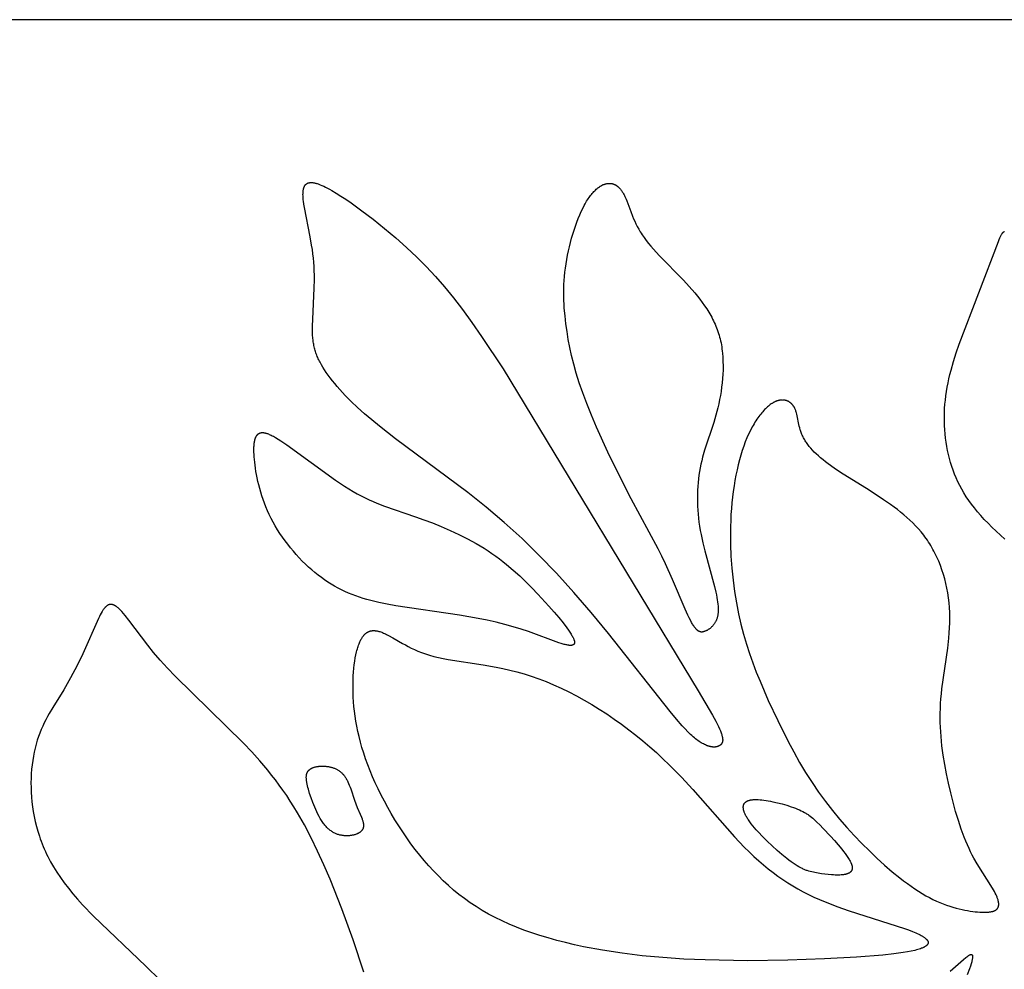
# Model space of a CAD drawing. Extents: x -220 to 187, y -210 to 225.
# Drawn here: x 103 to 126, y -34 to -12 of the extents above; entities that cross this region are included whole.
import ezdxf

# ---------------------------------------------------------------- set-up
doc = ezdxf.new("R2010")
doc.units = 0
doc.header["$MEASUREMENT"] = 0
doc.layers.add('LAYER_1', color=7, linetype='Continuous', true_color=0xffffff)

msp = doc.modelspace()

# ---------------------------------------------------------------- linework, layer by layer
at = {"layer": 'LAYER_1', "color": 5, "true_color": 0x0000ff}
for points in [[(32.104, -209.635), (148.986, -209.635), (148.986, -11.933), (32.104, -11.933)], [(114.214, -19.325), (114.715, -20.079), (119.268, -27.585), (119.601, -28.152), (119.678, -28.294), (119.711, -28.357), (119.74, -28.416), (119.764, -28.471), (119.785, -28.521), (119.795, -28.544), (119.803, -28.566), (119.81, -28.588), (119.817, -28.608), (119.822, -28.628), (119.827, -28.647), (119.829, -28.656), (119.831, -28.664), (119.832, -28.673), (119.834, -28.681), (119.835, -28.689), (119.836, -28.697), (119.837, -28.705), (119.837, -28.713), (119.838, -28.72), (119.838, -28.727), (119.838, -28.734), (119.838, -28.741), (119.837, -28.748), (119.837, -28.754), (119.836, -28.76), (119.835, -28.763), (119.835, -28.766), (119.834, -28.769), (119.834, -28.772), (119.833, -28.775), (119.832, -28.778), (119.831, -28.781), (119.831, -28.784), (119.83, -28.786), (119.829, -28.789), (119.828, -28.792), (119.827, -28.794), (119.826, -28.797), (119.825, -28.8), (119.823, -28.802), (119.822, -28.805), (119.821, -28.807), (119.82, -28.809), (119.818, -28.812), (119.817, -28.814), (119.816, -28.816), (119.814, -28.819), (119.813, -28.821), (119.811, -28.823), (119.809, -28.825), (119.808, -28.827), (119.806, -28.829), (119.804, -28.832), (119.803, -28.834), (119.801, -28.836), (119.799, -28.838), (119.797, -28.84), (119.795, -28.841), (119.793, -28.843), (119.791, -28.845), (119.789, -28.847), (119.785, -28.851), (119.78, -28.854), (119.776, -28.857), (119.771, -28.861), (119.766, -28.864), (119.761, -28.867), (119.755, -28.87), (119.75, -28.872), (119.744, -28.875), (119.738, -28.878), (119.732, -28.88), (119.726, -28.882), (119.72, -28.884), (119.714, -28.886), (119.707, -28.888), (119.7, -28.89), (119.693, -28.891), (119.686, -28.893), (119.679, -28.894), (119.672, -28.895), (119.664, -28.896), (119.656, -28.896), (119.648, -28.897), (119.64, -28.897), (119.632, -28.897), (119.624, -28.897), (119.615, -28.896), (119.606, -28.896), (119.598, -28.895), (119.589, -28.894), (119.579, -28.892), (119.57, -28.891), (119.561, -28.889), (119.551, -28.887), (119.541, -28.885), (119.531, -28.883), (119.521, -28.88), (119.511, -28.877), (119.5, -28.874), (119.49, -28.87), (119.479, -28.866), (119.468, -28.862), (119.457, -28.858), (119.435, -28.848), (119.412, -28.837), (119.388, -28.825), (119.364, -28.812), (119.339, -28.798), (119.313, -28.782), (119.287, -28.764), (119.261, -28.746), (119.233, -28.726), (119.206, -28.704), (119.177, -28.681), (119.148, -28.656), (119.119, -28.63), (119.089, -28.602), (119.027, -28.542), (118.963, -28.476), (118.896, -28.404), (118.758, -28.246), (118.61, -28.069), (117.176, -26.252), (116.771, -25.762), (116.364, -25.289), (115.962, -24.843), (115.561, -24.426), (115.157, -24.032), (114.952, -23.843), (114.744, -23.659), (114.321, -23.302), (113.891, -22.96), (112.208, -21.707), (111.829, -21.413), (111.65, -21.268), (111.481, -21.123), (111.321, -20.979), (111.171, -20.835), (111.032, -20.694), (110.904, -20.555), (110.845, -20.486), (110.788, -20.419), (110.734, -20.353), (110.683, -20.288), (110.636, -20.223), (110.591, -20.161), (110.55, -20.099), (110.512, -20.039), (110.477, -19.981), (110.445, -19.924), (110.43, -19.896), (110.416, -19.868), (110.403, -19.84), (110.391, -19.812), (110.379, -19.785), (110.368, -19.757), (110.358, -19.729), (110.348, -19.702), (110.339, -19.674), (110.33, -19.646), (110.323, -19.618), (110.315, -19.59), (110.309, -19.561), (110.303, -19.532), (110.297, -19.503), (110.292, -19.474), (110.288, -19.444), (110.284, -19.414), (110.278, -19.351), (110.273, -19.287), (110.27, -19.22), (110.269, -19.15), (110.27, -19.077), (110.275, -18.921), (110.312, -18.192), (110.315, -17.993), (110.314, -17.893), (110.312, -17.793), (110.307, -17.692), (110.3, -17.591), (110.291, -17.491), (110.279, -17.391), (110.266, -17.292), (110.25, -17.193), (110.216, -17.001), (110.08, -16.312), (110.068, -16.239), (110.059, -16.169), (110.055, -16.135), (110.052, -16.103), (110.05, -16.072), (110.048, -16.041), (110.047, -16.012), (110.048, -15.984), (110.048, -15.97), (110.049, -15.957), (110.05, -15.944), (110.051, -15.931), (110.053, -15.919), (110.054, -15.907), (110.056, -15.895), (110.059, -15.884), (110.061, -15.873), (110.064, -15.863), (110.066, -15.858), (110.067, -15.852), (110.069, -15.847), (110.071, -15.843), (110.073, -15.838), (110.075, -15.833), (110.077, -15.829), (110.079, -15.824), (110.081, -15.82), (110.083, -15.815), (110.085, -15.811), (110.088, -15.807), (110.09, -15.803), (110.093, -15.799), (110.096, -15.795), (110.098, -15.792), (110.101, -15.788), (110.104, -15.784), (110.107, -15.781), (110.11, -15.778), (110.114, -15.775), (110.117, -15.771), (110.12, -15.768), (110.124, -15.766), (110.127, -15.763), (110.131, -15.76), (110.135, -15.758), (110.139, -15.755), (110.143, -15.753), (110.147, -15.751), (110.151, -15.749), (110.155, -15.747), (110.159, -15.745), (110.164, -15.743), (110.168, -15.741), (110.173, -15.74), (110.178, -15.738), (110.183, -15.737), (110.188, -15.736), (110.193, -15.735), (110.198, -15.734), (110.203, -15.733), (110.209, -15.732), (110.214, -15.732), (110.22, -15.731), (110.225, -15.731), (110.231, -15.731), (110.237, -15.731), (110.243, -15.731), (110.249, -15.731), (110.256, -15.731), (110.262, -15.732), (110.269, -15.732), (110.275, -15.733), (110.289, -15.735), (110.303, -15.737), (110.317, -15.74), (110.332, -15.743), (110.348, -15.747), (110.364, -15.751), (110.381, -15.756), (110.398, -15.762), (110.415, -15.768), (110.433, -15.775), (110.452, -15.782), (110.491, -15.798), (110.532, -15.817), (110.575, -15.838), (110.62, -15.861), (110.668, -15.887), (110.717, -15.914), (110.821, -15.976), (110.932, -16.046), (111.048, -16.122), (111.169, -16.205), (111.422, -16.388), (111.685, -16.588), (111.95, -16.802), (112.212, -17.022), (112.464, -17.246), (112.7, -17.468), (112.923, -17.691), (113.137, -17.921), (113.347, -18.162), (113.555, -18.418), (113.766, -18.695), (113.985, -18.995)], [(117.703, -23.109), (117.438, -22.589), (117.161, -22.018), (116.896, -21.438), (116.775, -21.157), (116.666, -20.888), (116.572, -20.636), (116.49, -20.401), (116.421, -20.178), (116.362, -19.968), (116.313, -19.768), (116.272, -19.575), (116.237, -19.388), (116.207, -19.204), (116.181, -19.023), (116.16, -18.842), (116.144, -18.661), (116.138, -18.57), (116.134, -18.479), (116.132, -18.387), (116.131, -18.295), (116.132, -18.202), (116.136, -18.109), (116.141, -18.014), (116.148, -17.919), (116.158, -17.823), (116.17, -17.725), (116.184, -17.627), (116.201, -17.527), (116.22, -17.427), (116.241, -17.327), (116.264, -17.227), (116.289, -17.128), (116.315, -17.03), (116.343, -16.934), (116.373, -16.839), (116.403, -16.747), (116.435, -16.657), (116.468, -16.571), (116.503, -16.487), (116.537, -16.408), (116.573, -16.333), (116.609, -16.263), (116.628, -16.229), (116.646, -16.197), (116.664, -16.167), (116.683, -16.137), (116.702, -16.108), (116.72, -16.081), (116.739, -16.055), (116.758, -16.03), (116.777, -16.007), (116.796, -15.984), (116.814, -15.963), (116.833, -15.942), (116.852, -15.923), (116.871, -15.905), (116.89, -15.888), (116.908, -15.872), (116.927, -15.857), (116.945, -15.843), (116.964, -15.83), (116.973, -15.824), (116.982, -15.818), (116.991, -15.812), (117, -15.807), (117.009, -15.802), (117.018, -15.797), (117.027, -15.793), (117.036, -15.788), (117.045, -15.784), (117.054, -15.78), (117.063, -15.777), (117.072, -15.773), (117.08, -15.77), (117.089, -15.767), (117.098, -15.765), (117.106, -15.762), (117.115, -15.76), (117.123, -15.758), (117.132, -15.756), (117.14, -15.754), (117.149, -15.753), (117.157, -15.752), (117.165, -15.751), (117.173, -15.75), (117.181, -15.75), (117.189, -15.75), (117.197, -15.75), (117.205, -15.75), (117.213, -15.75), (117.221, -15.751), (117.229, -15.751), (117.236, -15.752), (117.244, -15.754), (117.252, -15.755), (117.259, -15.757), (117.267, -15.758), (117.274, -15.76), (117.281, -15.763), (117.288, -15.765), (117.296, -15.768), (117.303, -15.77), (117.31, -15.773), (117.317, -15.776), (117.324, -15.78), (117.331, -15.783), (117.337, -15.787), (117.344, -15.791), (117.351, -15.795), (117.358, -15.799), (117.364, -15.804), (117.371, -15.808), (117.377, -15.813), (117.384, -15.818), (117.39, -15.823), (117.396, -15.829), (117.403, -15.834), (117.409, -15.84), (117.415, -15.846), (117.421, -15.852), (117.427, -15.858), (117.439, -15.871), (117.451, -15.884), (117.462, -15.898), (117.474, -15.913), (117.485, -15.929), (117.496, -15.945), (117.507, -15.961), (117.517, -15.979), (117.527, -15.997), (117.537, -16.015), (117.547, -16.034), (117.557, -16.053), (117.567, -16.073), (117.585, -16.115), (117.603, -16.159), (117.693, -16.406), (117.736, -16.517), (117.76, -16.575), (117.786, -16.634), (117.814, -16.694), (117.845, -16.756), (117.88, -16.819), (117.917, -16.883), (117.938, -16.915), (117.959, -16.948), (117.981, -16.981), (118.005, -17.014), (118.054, -17.081), (118.108, -17.149), (118.166, -17.218), (118.227, -17.288), (118.356, -17.429), (118.921, -18.011), (119.058, -18.158), (119.187, -18.305), (119.248, -18.379), (119.307, -18.453), (119.363, -18.528), (119.417, -18.603), (119.468, -18.679), (119.516, -18.757), (119.562, -18.835), (119.583, -18.874), (119.604, -18.914), (119.624, -18.955), (119.643, -18.995), (119.662, -19.036), (119.679, -19.078), (119.696, -19.12), (119.712, -19.162), (119.727, -19.205), (119.741, -19.248), (119.755, -19.291), (119.767, -19.336), (119.778, -19.38), (119.789, -19.426), (119.799, -19.472), (119.807, -19.518), (119.815, -19.565), (119.822, -19.612), (119.828, -19.66), (119.833, -19.708), (119.841, -19.806), (119.845, -19.904), (119.847, -20.004), (119.846, -20.104), (119.841, -20.204), (119.835, -20.304), (119.825, -20.404), (119.814, -20.504), (119.8, -20.602), (119.784, -20.699), (119.766, -20.795), (119.746, -20.89), (119.725, -20.982), (119.702, -21.072), (119.678, -21.16), (119.628, -21.331), (119.416, -21.976), (119.37, -22.136), (119.349, -22.218), (119.33, -22.3), (119.312, -22.384), (119.297, -22.469), (119.284, -22.555), (119.272, -22.642), (119.263, -22.73), (119.256, -22.819), (119.251, -22.909), (119.248, -23), (119.247, -23.091), (119.248, -23.183), (119.251, -23.276), (119.256, -23.37), (119.264, -23.464), (119.273, -23.559), (119.285, -23.654), (119.299, -23.749), (119.315, -23.845), (119.333, -23.941), (119.375, -24.131), (119.42, -24.32), (119.648, -25.154), (119.68, -25.287), (119.692, -25.349), (119.704, -25.407), (119.713, -25.462), (119.72, -25.514), (119.726, -25.564), (119.73, -25.611), (119.732, -25.633), (119.733, -25.655), (119.733, -25.676), (119.733, -25.697), (119.733, -25.717), (119.732, -25.737), (119.731, -25.756), (119.729, -25.774), (119.727, -25.792), (119.725, -25.81), (119.722, -25.827), (119.719, -25.844), (119.715, -25.86), (119.711, -25.875), (119.707, -25.891), (119.702, -25.906), (119.697, -25.92), (119.691, -25.935), (119.685, -25.948), (119.679, -25.962), (119.672, -25.975), (119.665, -25.988), (119.658, -26), (119.65, -26.012), (119.642, -26.024), (119.634, -26.035), (119.626, -26.046), (119.618, -26.057), (119.609, -26.067), (119.6, -26.077), (119.591, -26.087), (119.581, -26.096), (119.572, -26.105), (119.562, -26.113), (119.553, -26.121), (119.543, -26.129), (119.533, -26.137), (119.523, -26.144), (119.513, -26.151), (119.503, -26.157), (119.493, -26.163), (119.483, -26.169), (119.473, -26.175), (119.463, -26.18), (119.453, -26.185), (119.443, -26.19), (119.433, -26.194), (119.423, -26.198), (119.414, -26.201), (119.404, -26.205), (119.399, -26.206), (119.394, -26.207), (119.39, -26.209), (119.385, -26.21), (119.38, -26.211), (119.376, -26.212), (119.371, -26.213), (119.366, -26.213), (119.361, -26.214), (119.357, -26.214), (119.352, -26.214), (119.347, -26.214), (119.343, -26.214), (119.34, -26.214), (119.338, -26.214), (119.336, -26.214), (119.333, -26.214), (119.331, -26.213), (119.328, -26.213), (119.326, -26.213), (119.324, -26.212), (119.321, -26.212), (119.319, -26.211), (119.317, -26.211), (119.314, -26.21), (119.312, -26.209), (119.309, -26.209), (119.307, -26.208), (119.305, -26.207), (119.302, -26.206), (119.3, -26.206), (119.297, -26.205), (119.295, -26.204), (119.292, -26.203), (119.29, -26.201), (119.285, -26.199), (119.28, -26.196), (119.275, -26.194), (119.27, -26.191), (119.265, -26.187), (119.26, -26.184), (119.255, -26.18), (119.25, -26.176), (119.245, -26.172), (119.24, -26.167), (119.234, -26.162), (119.229, -26.157), (119.224, -26.152), (119.219, -26.146), (119.213, -26.14), (119.208, -26.134), (119.196, -26.12), (119.185, -26.106), (119.174, -26.09), (119.162, -26.073), (119.15, -26.054), (119.137, -26.034), (119.125, -26.013), (119.112, -25.99), (119.085, -25.939), (119.056, -25.883), (119.026, -25.82), (118.963, -25.68), (118.669, -24.988), (118.504, -24.621), (118.419, -24.446), (118.331, -24.274)], [(120.903, -27.808), (121.121, -28.279), (121.365, -28.767), (121.495, -29.012), (121.632, -29.255), (121.774, -29.494), (121.922, -29.726), (122.076, -29.951), (122.235, -30.168), (122.398, -30.377), (122.565, -30.579), (122.735, -30.774), (122.908, -30.962), (123.084, -31.144), (123.26, -31.319), (123.438, -31.489), (123.616, -31.651), (123.794, -31.804), (123.971, -31.949), (124.059, -32.017), (124.147, -32.083), (124.234, -32.145), (124.32, -32.205), (124.406, -32.261), (124.491, -32.314), (124.576, -32.364), (124.659, -32.41), (124.742, -32.452), (124.823, -32.49), (124.903, -32.525), (124.982, -32.557), (125.06, -32.586), (125.136, -32.612), (125.21, -32.634), (125.283, -32.655), (125.353, -32.673), (125.422, -32.688), (125.488, -32.701), (125.552, -32.713), (125.614, -32.722), (125.673, -32.73), (125.729, -32.737), (125.783, -32.742), (125.834, -32.745), (125.881, -32.748), (125.926, -32.749), (125.969, -32.749), (125.989, -32.749), (126.008, -32.748), (126.027, -32.747), (126.045, -32.746), (126.062, -32.744), (126.078, -32.742), (126.094, -32.739), (126.109, -32.736), (126.124, -32.733), (126.131, -32.732), (126.138, -32.73), (126.144, -32.728), (126.151, -32.726), (126.157, -32.724), (126.163, -32.722), (126.169, -32.719), (126.175, -32.717), (126.181, -32.715), (126.186, -32.712), (126.192, -32.709), (126.197, -32.707), (126.202, -32.704), (126.207, -32.701), (126.212, -32.698), (126.216, -32.695), (126.22, -32.692), (126.225, -32.688), (126.229, -32.685), (126.233, -32.681), (126.234, -32.68), (126.236, -32.678), (126.238, -32.676), (126.24, -32.674), (126.242, -32.672), (126.243, -32.67), (126.245, -32.668), (126.246, -32.666), (126.248, -32.664), (126.249, -32.662), (126.251, -32.66), (126.252, -32.658), (126.254, -32.656), (126.255, -32.654), (126.256, -32.652), (126.258, -32.65), (126.259, -32.648), (126.26, -32.645), (126.261, -32.643), (126.262, -32.641), (126.264, -32.639), (126.265, -32.636), (126.266, -32.634), (126.267, -32.632), (126.267, -32.629), (126.268, -32.627), (126.27, -32.622), (126.272, -32.617), (126.273, -32.612), (126.274, -32.606), (126.275, -32.601), (126.276, -32.596), (126.277, -32.59), (126.277, -32.585), (126.278, -32.579), (126.278, -32.573), (126.278, -32.567), (126.278, -32.561), (126.278, -32.555), (126.278, -32.549), (126.277, -32.542), (126.277, -32.536), (126.276, -32.529), (126.275, -32.523), (126.274, -32.516), (126.273, -32.509), (126.271, -32.502), (126.268, -32.488), (126.265, -32.474), (126.261, -32.459), (126.256, -32.443), (126.25, -32.428), (126.245, -32.412), (126.238, -32.395), (126.231, -32.378), (126.216, -32.344), (126.198, -32.307), (126.179, -32.27), (126.157, -32.231), (126.134, -32.19), (125.775, -31.624), (125.699, -31.489), (125.661, -31.417), (125.623, -31.341), (125.585, -31.261), (125.548, -31.178), (125.511, -31.092), (125.475, -31.001), (125.404, -30.811), (125.337, -30.61), (125.273, -30.4), (125.213, -30.184), (125.157, -29.964), (125.105, -29.743), (125.058, -29.522), (125.017, -29.303), (124.982, -29.086), (124.953, -28.87), (124.932, -28.654), (124.924, -28.545), (124.918, -28.437), (124.914, -28.328), (124.913, -28.218), (124.914, -28.108), (124.917, -27.996), (124.923, -27.884), (124.931, -27.771), (124.941, -27.656), (124.954, -27.541), (125.088, -26.593), (125.115, -26.354), (125.125, -26.235), (125.133, -26.116), (125.138, -25.997), (125.139, -25.879), (125.136, -25.762), (125.13, -25.646), (125.12, -25.53), (125.106, -25.416), (125.089, -25.303), (125.069, -25.192), (125.045, -25.082), (125.018, -24.975), (124.987, -24.869), (124.954, -24.765), (124.917, -24.664), (124.878, -24.565), (124.857, -24.517), (124.836, -24.469), (124.814, -24.422), (124.791, -24.376), (124.767, -24.331), (124.743, -24.286), (124.718, -24.242), (124.693, -24.199), (124.667, -24.156), (124.64, -24.115), (124.613, -24.074), (124.585, -24.034), (124.556, -23.995), (124.527, -23.956), (124.497, -23.918), (124.467, -23.881), (124.405, -23.808), (124.34, -23.738), (124.274, -23.67), (124.206, -23.605), (124.135, -23.541), (124.063, -23.478), (123.989, -23.417), (123.913, -23.358), (123.835, -23.299), (123.756, -23.242), (123.593, -23.129), (123.253, -22.908), (122.587, -22.49), (122.438, -22.39), (122.301, -22.294), (122.238, -22.246), (122.179, -22.199), (122.123, -22.153), (122.071, -22.107), (122.022, -22.062), (121.976, -22.017), (121.933, -21.972), (121.894, -21.928), (121.875, -21.906), (121.857, -21.884), (121.84, -21.862), (121.823, -21.84), (121.808, -21.819), (121.793, -21.797), (121.778, -21.775), (121.765, -21.754), (121.751, -21.732), (121.739, -21.711), (121.727, -21.689), (121.716, -21.668), (121.706, -21.647), (121.696, -21.625), (121.686, -21.604), (121.677, -21.582), (121.669, -21.561), (121.662, -21.54), (121.654, -21.518), (121.648, -21.497), (121.635, -21.455), (121.625, -21.413), (121.615, -21.371), (121.575, -21.173), (121.566, -21.136), (121.557, -21.1), (121.552, -21.083), (121.547, -21.066), (121.541, -21.049), (121.535, -21.033), (121.529, -21.017), (121.522, -21.002), (121.518, -20.994), (121.514, -20.987), (121.51, -20.979), (121.506, -20.972), (121.502, -20.965), (121.498, -20.958), (121.493, -20.951), (121.489, -20.944), (121.484, -20.937), (121.479, -20.931), (121.474, -20.924), (121.469, -20.918), (121.464, -20.912), (121.459, -20.906), (121.453, -20.9), (121.448, -20.894), (121.442, -20.888), (121.436, -20.883), (121.43, -20.878), (121.424, -20.872), (121.418, -20.867), (121.412, -20.862), (121.405, -20.858), (121.399, -20.853), (121.392, -20.849), (121.385, -20.845), (121.378, -20.841), (121.371, -20.837), (121.364, -20.833), (121.357, -20.83), (121.35, -20.827), (121.342, -20.823), (121.335, -20.821), (121.327, -20.818), (121.319, -20.815), (121.311, -20.813), (121.303, -20.811), (121.295, -20.809), (121.287, -20.808), (121.279, -20.806), (121.271, -20.805), (121.262, -20.804), (121.254, -20.803), (121.245, -20.803), (121.236, -20.803), (121.227, -20.802), (121.219, -20.803), (121.21, -20.803), (121.201, -20.804), (121.191, -20.805), (121.182, -20.806), (121.173, -20.807), (121.163, -20.809), (121.154, -20.811), (121.144, -20.813), (121.135, -20.816), (121.125, -20.819), (121.115, -20.822), (121.105, -20.825), (121.095, -20.829), (121.085, -20.833), (121.075, -20.837), (121.065, -20.841), (121.055, -20.846), (121.045, -20.851), (121.034, -20.856), (121.024, -20.862), (121.013, -20.868), (121.003, -20.874), (120.992, -20.881), (120.981, -20.888), (120.971, -20.895), (120.949, -20.91), (120.927, -20.927), (120.905, -20.945), (120.883, -20.964), (120.861, -20.984), (120.838, -21.005), (120.816, -21.028), (120.793, -21.052), (120.771, -21.077), (120.748, -21.103), (120.726, -21.131), (120.703, -21.16), (120.681, -21.19), (120.659, -21.221), (120.636, -21.253), (120.614, -21.286), (120.592, -21.321), (120.57, -21.357), (120.549, -21.394), (120.527, -21.432), (120.485, -21.512), (120.444, -21.596), (120.404, -21.686), (120.366, -21.779), (120.329, -21.878), (120.294, -21.98), (120.261, -22.088), (120.23, -22.199), (120.201, -22.314), (120.173, -22.432), (120.148, -22.554), (120.125, -22.679), (120.104, -22.806), (120.085, -22.936), (120.068, -23.068), (120.054, -23.201), (120.042, -23.337), (120.032, -23.474), (120.025, -23.612), (120.02, -23.751), (120.017, -23.89), (120.02, -24.17), (120.031, -24.449), (120.052, -24.727), (120.081, -25.001), (120.117, -25.27), (120.16, -25.533), (120.21, -25.788), (120.265, -26.033), (120.326, -26.268), (120.391, -26.495), (120.462, -26.715), (120.539, -26.932), (120.621, -27.147), (120.709, -27.363)], [(112.671, -23.524), (112.866, -23.594), (113.067, -23.671), (113.272, -23.754), (113.478, -23.843), (113.683, -23.939), (113.886, -24.04), (113.986, -24.094), (114.084, -24.148), (114.18, -24.205), (114.274, -24.262), (114.366, -24.321), (114.456, -24.382), (114.543, -24.444), (114.629, -24.507), (114.712, -24.571), (114.794, -24.637), (114.952, -24.77), (115.103, -24.907), (115.248, -25.046), (115.389, -25.187), (115.526, -25.329), (115.785, -25.611), (115.905, -25.748), (116.016, -25.878), (116.115, -26.002), (116.201, -26.115), (116.239, -26.168), (116.273, -26.217), (116.302, -26.263), (116.315, -26.284), (116.327, -26.305), (116.338, -26.324), (116.347, -26.343), (116.356, -26.361), (116.36, -26.369), (116.363, -26.378), (116.366, -26.386), (116.369, -26.393), (116.372, -26.401), (116.374, -26.408), (116.376, -26.415), (116.378, -26.422), (116.379, -26.429), (116.38, -26.432), (116.381, -26.435), (116.381, -26.438), (116.381, -26.441), (116.382, -26.444), (116.382, -26.447), (116.382, -26.45), (116.382, -26.453), (116.382, -26.456), (116.382, -26.458), (116.382, -26.461), (116.382, -26.464), (116.382, -26.466), (116.382, -26.469), (116.381, -26.471), (116.381, -26.474), (116.38, -26.476), (116.38, -26.478), (116.38, -26.479), (116.379, -26.48), (116.379, -26.482), (116.379, -26.483), (116.378, -26.484), (116.378, -26.485), (116.377, -26.486), (116.377, -26.487), (116.377, -26.488), (116.376, -26.489), (116.376, -26.49), (116.375, -26.491), (116.375, -26.492), (116.374, -26.493), (116.373, -26.494), (116.373, -26.494), (116.372, -26.495), (116.372, -26.496), (116.371, -26.497), (116.37, -26.498), (116.37, -26.499), (116.369, -26.5), (116.368, -26.501), (116.368, -26.501), (116.367, -26.502), (116.366, -26.503), (116.366, -26.504), (116.365, -26.504), (116.364, -26.505), (116.363, -26.506), (116.362, -26.507), (116.362, -26.507), (116.361, -26.508), (116.36, -26.509), (116.359, -26.509), (116.358, -26.51), (116.357, -26.511), (116.356, -26.511), (116.355, -26.512), (116.354, -26.513), (116.352, -26.514), (116.35, -26.515), (116.348, -26.516), (116.346, -26.517), (116.344, -26.518), (116.341, -26.519), (116.339, -26.52), (116.336, -26.52), (116.334, -26.521), (116.331, -26.522), (116.329, -26.522), (116.326, -26.523), (116.323, -26.524), (116.32, -26.524), (116.317, -26.525), (116.314, -26.525), (116.311, -26.525), (116.308, -26.526), (116.302, -26.526), (116.295, -26.526), (116.288, -26.526), (116.281, -26.526), (116.273, -26.526), (116.266, -26.526), (116.258, -26.525), (116.249, -26.524), (116.241, -26.523), (116.223, -26.52), (116.204, -26.517), (116.185, -26.513), (116.164, -26.508), (116.142, -26.502), (116.119, -26.496), (116.071, -26.482), (116.018, -26.464), (115.31, -26.206), (115.134, -26.147), (114.949, -26.09), (114.755, -26.037), (114.554, -25.987), (114.346, -25.94), (114.134, -25.897), (113.702, -25.819), (112.21, -25.6), (112.012, -25.564), (111.818, -25.525), (111.724, -25.503), (111.631, -25.48), (111.54, -25.455), (111.451, -25.429), (111.363, -25.401), (111.277, -25.371), (111.192, -25.339), (111.109, -25.305), (111.026, -25.268), (110.945, -25.23), (110.865, -25.189), (110.786, -25.146), (110.708, -25.1), (110.63, -25.051), (110.553, -25), (110.477, -24.946), (110.402, -24.889), (110.327, -24.829), (110.252, -24.766), (110.178, -24.7), (110.105, -24.631), (110.032, -24.559), (109.961, -24.485), (109.891, -24.409), (109.823, -24.331), (109.756, -24.251), (109.691, -24.169), (109.628, -24.086), (109.568, -24.001), (109.509, -23.915), (109.454, -23.829), (109.401, -23.741), (109.351, -23.653), (109.304, -23.565), (109.26, -23.476), (109.22, -23.387), (109.182, -23.298), (109.148, -23.21), (109.116, -23.123), (109.087, -23.036), (109.061, -22.95), (109.037, -22.865), (109.016, -22.782), (108.996, -22.7), (108.979, -22.621), (108.964, -22.543), (108.951, -22.467), (108.939, -22.394), (108.921, -22.256), (108.915, -22.192), (108.909, -22.131), (108.905, -22.072), (108.903, -22.017), (108.902, -21.965), (108.902, -21.916), (108.903, -21.892), (108.905, -21.87), (108.906, -21.848), (108.908, -21.827), (108.911, -21.807), (108.914, -21.788), (108.917, -21.769), (108.921, -21.751), (108.925, -21.734), (108.927, -21.726), (108.929, -21.718), (108.932, -21.71), (108.934, -21.702), (108.937, -21.695), (108.94, -21.688), (108.943, -21.681), (108.946, -21.674), (108.949, -21.667), (108.952, -21.661), (108.955, -21.655), (108.958, -21.648), (108.962, -21.643), (108.966, -21.637), (108.969, -21.632), (108.973, -21.626), (108.977, -21.621), (108.981, -21.616), (108.985, -21.612), (108.987, -21.61), (108.99, -21.607), (108.992, -21.605), (108.994, -21.603), (108.996, -21.601), (108.998, -21.599), (109.001, -21.597), (109.003, -21.595), (109.005, -21.593), (109.008, -21.592), (109.01, -21.59), (109.013, -21.588), (109.015, -21.587), (109.018, -21.585), (109.02, -21.584), (109.023, -21.582), (109.025, -21.581), (109.028, -21.579), (109.031, -21.578), (109.033, -21.577), (109.036, -21.575), (109.039, -21.574), (109.042, -21.573), (109.044, -21.572), (109.047, -21.571), (109.05, -21.57), (109.053, -21.569), (109.056, -21.569), (109.059, -21.568), (109.062, -21.567), (109.065, -21.566), (109.069, -21.566), (109.072, -21.565), (109.075, -21.565), (109.078, -21.564), (109.081, -21.564), (109.085, -21.564), (109.088, -21.563), (109.092, -21.563), (109.095, -21.563), (109.102, -21.563), (109.109, -21.563), (109.117, -21.563), (109.124, -21.564), (109.132, -21.565), (109.14, -21.566), (109.148, -21.567), (109.157, -21.569), (109.165, -21.571), (109.174, -21.573), (109.183, -21.575), (109.192, -21.578), (109.201, -21.581), (109.211, -21.584), (109.221, -21.587), (109.241, -21.595), (109.262, -21.604), (109.284, -21.613), (109.307, -21.624), (109.331, -21.636), (109.356, -21.649), (109.41, -21.679), (109.467, -21.714), (109.53, -21.753), (109.669, -21.847), (110.809, -22.675), (111.015, -22.811), (111.116, -22.875), (111.216, -22.934), (111.312, -22.989), (111.407, -23.04), (111.5, -23.087), (111.592, -23.13), (111.682, -23.17), (111.772, -23.208), (111.948, -23.277)], [(118.293, -29.028), (118.444, -29.169), (118.591, -29.312), (118.874, -29.6), (119.142, -29.891), (120.115, -30.989), (120.342, -31.229), (120.454, -31.34), (120.566, -31.447), (120.678, -31.548), (120.789, -31.645), (120.901, -31.737), (121.014, -31.824), (121.128, -31.908), (121.242, -31.988), (121.358, -32.063), (121.476, -32.136), (121.595, -32.205), (121.717, -32.271), (121.841, -32.334), (121.968, -32.395), (122.097, -32.454), (122.23, -32.51), (122.366, -32.564), (122.505, -32.617), (122.788, -32.717), (124.076, -33.129), (124.174, -33.164), (124.263, -33.198), (124.342, -33.23), (124.378, -33.247), (124.412, -33.262), (124.443, -33.278), (124.472, -33.294), (124.499, -33.309), (124.511, -33.316), (124.522, -33.324), (124.534, -33.331), (124.544, -33.339), (124.554, -33.346), (124.563, -33.353), (124.572, -33.361), (124.58, -33.368), (124.584, -33.371), (124.588, -33.375), (124.591, -33.378), (124.595, -33.382), (124.598, -33.385), (124.601, -33.389), (124.604, -33.392), (124.607, -33.396), (124.609, -33.399), (124.612, -33.403), (124.614, -33.406), (124.616, -33.41), (124.618, -33.413), (124.62, -33.416), (124.622, -33.42), (124.624, -33.423), (124.624, -33.425), (124.625, -33.427), (124.626, -33.428), (124.626, -33.43), (124.627, -33.432), (124.628, -33.433), (124.628, -33.435), (124.629, -33.436), (124.629, -33.438), (124.629, -33.44), (124.63, -33.441), (124.63, -33.443), (124.63, -33.445), (124.631, -33.446), (124.631, -33.448), (124.631, -33.45), (124.631, -33.451), (124.631, -33.453), (124.632, -33.454), (124.632, -33.456), (124.632, -33.458), (124.632, -33.459), (124.631, -33.461), (124.631, -33.462), (124.631, -33.464), (124.631, -33.466), (124.631, -33.467), (124.631, -33.469), (124.63, -33.47), (124.63, -33.472), (124.63, -33.474), (124.629, -33.475), (124.629, -33.477), (124.628, -33.478), (124.628, -33.48), (124.627, -33.481), (124.627, -33.483), (124.626, -33.484), (124.626, -33.486), (124.625, -33.488), (124.624, -33.489), (124.623, -33.491), (124.623, -33.492), (124.622, -33.494), (124.621, -33.495), (124.62, -33.497), (124.619, -33.498), (124.618, -33.5), (124.617, -33.501), (124.616, -33.503), (124.614, -33.506), (124.611, -33.509), (124.609, -33.512), (124.606, -33.515), (124.603, -33.518), (124.601, -33.521), (124.597, -33.524), (124.594, -33.527), (124.591, -33.529), (124.587, -33.532), (124.584, -33.535), (124.58, -33.538), (124.576, -33.541), (124.572, -33.544), (124.568, -33.547), (124.559, -33.552), (124.549, -33.558), (124.539, -33.563), (124.528, -33.569), (124.517, -33.574), (124.505, -33.579), (124.493, -33.585), (124.48, -33.59), (124.453, -33.6), (124.423, -33.61), (124.39, -33.62), (124.356, -33.63), (124.319, -33.639), (124.239, -33.657), (124.15, -33.675), (124.052, -33.691), (123.829, -33.722), (123.573, -33.751), (122.959, -33.799), (122.217, -33.838), (121.357, -33.868), (120.415, -33.88), (119.43, -33.863), (118.934, -33.841), (118.444, -33.808), (117.962, -33.763), (117.492, -33.705), (117.036, -33.635), (116.595, -33.553), (116.381, -33.507), (116.172, -33.458), (115.967, -33.406), (115.768, -33.35), (115.574, -33.292), (115.385, -33.23), (115.202, -33.165), (115.026, -33.097), (114.855, -33.026), (114.691, -32.951), (114.532, -32.873), (114.379, -32.792), (114.231, -32.707), (114.088, -32.619), (113.95, -32.527), (113.816, -32.432), (113.687, -32.334), (113.561, -32.232), (113.439, -32.126), (113.321, -32.017), (113.205, -31.904), (113.093, -31.788), (112.983, -31.668), (112.876, -31.544), (112.771, -31.416), (112.668, -31.285), (112.567, -31.151), (112.469, -31.015), (112.374, -30.876), (112.282, -30.735), (112.193, -30.593), (112.107, -30.45), (112.025, -30.306), (111.946, -30.161), (111.871, -30.017), (111.8, -29.873), (111.733, -29.73), (111.67, -29.589), (111.612, -29.448), (111.558, -29.31), (111.508, -29.174), (111.464, -29.041), (111.423, -28.91), (111.387, -28.781), (111.355, -28.654), (111.327, -28.531), (111.302, -28.409), (111.281, -28.29), (111.263, -28.174), (111.248, -28.06), (111.237, -27.948), (111.227, -27.839), (111.221, -27.733), (111.217, -27.629), (111.215, -27.527), (111.216, -27.429), (111.218, -27.332), (111.222, -27.239), (111.228, -27.148), (111.235, -27.061), (111.245, -26.977), (111.256, -26.896), (111.268, -26.819), (111.283, -26.746), (111.298, -26.676), (111.307, -26.643), (111.316, -26.61), (111.325, -26.579), (111.335, -26.549), (111.345, -26.52), (111.355, -26.492), (111.366, -26.465), (111.377, -26.44), (111.388, -26.415), (111.4, -26.392), (111.406, -26.381), (111.412, -26.37), (111.418, -26.36), (111.425, -26.349), (111.431, -26.339), (111.437, -26.33), (111.444, -26.321), (111.45, -26.312), (111.457, -26.303), (111.464, -26.295), (111.47, -26.287), (111.477, -26.279), (111.484, -26.272), (111.491, -26.265), (111.498, -26.258), (111.506, -26.251), (111.513, -26.245), (111.52, -26.239), (111.528, -26.234), (111.535, -26.229), (111.543, -26.224), (111.551, -26.219), (111.558, -26.215), (111.566, -26.21), (111.574, -26.207), (111.582, -26.203), (111.59, -26.2), (111.598, -26.197), (111.607, -26.194), (111.615, -26.192), (111.623, -26.189), (111.632, -26.187), (111.641, -26.186), (111.649, -26.184), (111.658, -26.183), (111.667, -26.182), (111.676, -26.182), (111.685, -26.181), (111.694, -26.181), (111.703, -26.181), (111.712, -26.181), (111.722, -26.182), (111.731, -26.183), (111.741, -26.184), (111.75, -26.185), (111.76, -26.187), (111.77, -26.188), (111.78, -26.19), (111.79, -26.192), (111.8, -26.195), (111.82, -26.2), (111.841, -26.206), (111.862, -26.213), (111.884, -26.221), (111.905, -26.229), (111.928, -26.238), (111.95, -26.248), (111.973, -26.259), (111.996, -26.27), (112.044, -26.295), (112.144, -26.351), (112.372, -26.482), (112.436, -26.517), (112.504, -26.553), (112.575, -26.588), (112.65, -26.623), (112.73, -26.657), (112.815, -26.691), (112.904, -26.723), (112.999, -26.753), (113.099, -26.782), (113.205, -26.808), (113.316, -26.832), (113.434, -26.854), (114.247, -26.981), (114.553, -27.035), (114.711, -27.068), (114.872, -27.104), (115.037, -27.146), (115.204, -27.192), (115.374, -27.245), (115.546, -27.304), (115.719, -27.371), (115.895, -27.444), (116.072, -27.524), (116.249, -27.611), (116.427, -27.703), (116.604, -27.801), (116.782, -27.904), (116.958, -28.013), (117.133, -28.126), (117.307, -28.244), (117.479, -28.366), (117.648, -28.492), (117.814, -28.621), (117.977, -28.754), (118.137, -28.89)], [(111.013, -29.568), (111.025, -29.583), (111.035, -29.599), (111.046, -29.616), (111.056, -29.633), (111.066, -29.651), (111.076, -29.669), (111.085, -29.688), (111.094, -29.707), (111.112, -29.746), (111.128, -29.787), (111.145, -29.829), (111.16, -29.872), (111.25, -30.138), (111.282, -30.225), (111.315, -30.309), (111.382, -30.464), (111.412, -30.535), (111.425, -30.569), (111.43, -30.585), (111.436, -30.601), (111.441, -30.617), (111.445, -30.632), (111.449, -30.647), (111.452, -30.662), (111.454, -30.669), (111.455, -30.677), (111.456, -30.684), (111.457, -30.691), (111.458, -30.698), (111.459, -30.705), (111.46, -30.711), (111.46, -30.718), (111.46, -30.725), (111.46, -30.731), (111.46, -30.738), (111.46, -30.744), (111.459, -30.75), (111.458, -30.757), (111.457, -30.763), (111.457, -30.766), (111.456, -30.769), (111.455, -30.772), (111.455, -30.775), (111.454, -30.778), (111.453, -30.781), (111.452, -30.783), (111.451, -30.786), (111.45, -30.789), (111.449, -30.792), (111.448, -30.795), (111.447, -30.798), (111.446, -30.8), (111.445, -30.803), (111.442, -30.808), (111.44, -30.814), (111.437, -30.819), (111.434, -30.824), (111.43, -30.829), (111.427, -30.834), (111.423, -30.839), (111.42, -30.844), (111.416, -30.848), (111.412, -30.853), (111.407, -30.857), (111.403, -30.862), (111.398, -30.866), (111.394, -30.87), (111.389, -30.875), (111.384, -30.879), (111.379, -30.883), (111.373, -30.887), (111.368, -30.89), (111.362, -30.894), (111.357, -30.898), (111.351, -30.901), (111.345, -30.905), (111.339, -30.908), (111.332, -30.911), (111.326, -30.914), (111.32, -30.917), (111.313, -30.92), (111.3, -30.926), (111.286, -30.931), (111.272, -30.936), (111.257, -30.941), (111.242, -30.945), (111.227, -30.949), (111.212, -30.952), (111.196, -30.955), (111.18, -30.958), (111.164, -30.96), (111.148, -30.962), (111.131, -30.964), (111.114, -30.965), (111.097, -30.966), (111.08, -30.967), (111.063, -30.967), (111.046, -30.967), (111.029, -30.966), (111.012, -30.965), (110.995, -30.963), (110.977, -30.961), (110.96, -30.959), (110.943, -30.956), (110.925, -30.952), (110.908, -30.949), (110.891, -30.944), (110.873, -30.939), (110.856, -30.933), (110.839, -30.927), (110.821, -30.92), (110.804, -30.913), (110.787, -30.905), (110.77, -30.896), (110.753, -30.887), (110.736, -30.877), (110.719, -30.866), (110.702, -30.855), (110.685, -30.843), (110.669, -30.83), (110.652, -30.816), (110.636, -30.802), (110.62, -30.787), (110.603, -30.771), (110.587, -30.754), (110.572, -30.736), (110.556, -30.718), (110.54, -30.698), (110.525, -30.678), (110.51, -30.657), (110.495, -30.635), (110.48, -30.613), (110.466, -30.589), (110.451, -30.565), (110.423, -30.516), (110.396, -30.464), (110.37, -30.411), (110.345, -30.357), (110.321, -30.302), (110.298, -30.247), (110.277, -30.192), (110.237, -30.083), (110.203, -29.979), (110.175, -29.883), (110.163, -29.839), (110.153, -29.798), (110.144, -29.76), (110.137, -29.724), (110.134, -29.707), (110.132, -29.69), (110.13, -29.674), (110.128, -29.659), (110.127, -29.644), (110.126, -29.629), (110.125, -29.615), (110.125, -29.602), (110.125, -29.589), (110.126, -29.577), (110.126, -29.571), (110.127, -29.565), (110.128, -29.559), (110.128, -29.553), (110.129, -29.548), (110.13, -29.542), (110.131, -29.537), (110.133, -29.531), (110.134, -29.526), (110.135, -29.521), (110.137, -29.516), (110.139, -29.511), (110.14, -29.506), (110.142, -29.502), (110.144, -29.497), (110.146, -29.492), (110.148, -29.488), (110.15, -29.484), (110.153, -29.479), (110.155, -29.475), (110.158, -29.471), (110.16, -29.467), (110.163, -29.463), (110.166, -29.459), (110.169, -29.455), (110.172, -29.451), (110.175, -29.448), (110.178, -29.444), (110.182, -29.44), (110.185, -29.437), (110.189, -29.433), (110.192, -29.43), (110.196, -29.427), (110.2, -29.423), (110.204, -29.42), (110.208, -29.417), (110.212, -29.414), (110.216, -29.411), (110.22, -29.408), (110.225, -29.405), (110.229, -29.402), (110.234, -29.4), (110.239, -29.397), (110.243, -29.394), (110.253, -29.389), (110.263, -29.384), (110.274, -29.38), (110.284, -29.376), (110.296, -29.372), (110.307, -29.368), (110.318, -29.364), (110.33, -29.361), (110.343, -29.358), (110.355, -29.355), (110.368, -29.353), (110.381, -29.35), (110.394, -29.348), (110.407, -29.347), (110.421, -29.345), (110.434, -29.344), (110.448, -29.343), (110.462, -29.342), (110.477, -29.342), (110.491, -29.342), (110.521, -29.342), (110.55, -29.343), (110.581, -29.346), (110.596, -29.347), (110.612, -29.349), (110.627, -29.351), (110.643, -29.354), (110.658, -29.357), (110.674, -29.36), (110.689, -29.364), (110.705, -29.367), (110.72, -29.372), (110.736, -29.376), (110.751, -29.381), (110.767, -29.387), (110.782, -29.393), (110.797, -29.399), (110.812, -29.406), (110.827, -29.413), (110.842, -29.421), (110.856, -29.429), (110.871, -29.438), (110.885, -29.447), (110.899, -29.456), (110.913, -29.466), (110.926, -29.477), (110.94, -29.488), (110.953, -29.5), (110.965, -29.513), (110.978, -29.526), (110.984, -29.532), (110.99, -29.539), (110.996, -29.546), (111.002, -29.553), (111.008, -29.561)], [(122.18, -30.793), (122.352, -30.976), (122.443, -31.077), (122.533, -31.18), (122.618, -31.282), (122.658, -31.332), (122.695, -31.381), (122.729, -31.429), (122.76, -31.474), (122.775, -31.496), (122.788, -31.517), (122.8, -31.538), (122.811, -31.557), (122.82, -31.577), (122.825, -31.586), (122.829, -31.595), (122.833, -31.604), (122.837, -31.613), (122.84, -31.621), (122.843, -31.63), (122.846, -31.638), (122.848, -31.646), (122.851, -31.654), (122.853, -31.661), (122.855, -31.669), (122.856, -31.676), (122.857, -31.684), (122.858, -31.691), (122.859, -31.698), (122.86, -31.704), (122.86, -31.708), (122.86, -31.711), (122.86, -31.714), (122.86, -31.717), (122.86, -31.72), (122.86, -31.724), (122.86, -31.727), (122.86, -31.73), (122.859, -31.733), (122.859, -31.736), (122.859, -31.739), (122.858, -31.741), (122.858, -31.744), (122.857, -31.747), (122.856, -31.75), (122.856, -31.753), (122.855, -31.755), (122.854, -31.758), (122.853, -31.761), (122.852, -31.763), (122.851, -31.766), (122.85, -31.768), (122.849, -31.771), (122.848, -31.773), (122.847, -31.776), (122.846, -31.778), (122.845, -31.781), (122.843, -31.783), (122.842, -31.785), (122.841, -31.788), (122.839, -31.79), (122.838, -31.792), (122.836, -31.794), (122.834, -31.796), (122.833, -31.798), (122.831, -31.8), (122.829, -31.803), (122.828, -31.805), (122.826, -31.806), (122.824, -31.808), (122.822, -31.81), (122.82, -31.812), (122.818, -31.814), (122.816, -31.816), (122.814, -31.818), (122.811, -31.82), (122.809, -31.821), (122.807, -31.823), (122.802, -31.826), (122.798, -31.83), (122.793, -31.833), (122.787, -31.836), (122.782, -31.839), (122.777, -31.841), (122.771, -31.844), (122.765, -31.847), (122.759, -31.849), (122.753, -31.851), (122.747, -31.854), (122.741, -31.856), (122.734, -31.858), (122.728, -31.86), (122.714, -31.864), (122.7, -31.867), (122.685, -31.87), (122.67, -31.873), (122.654, -31.875), (122.638, -31.877), (122.622, -31.879), (122.605, -31.88), (122.57, -31.882), (122.534, -31.883), (122.497, -31.883), (122.459, -31.883), (122.42, -31.881), (122.38, -31.878), (122.3, -31.872), (122.219, -31.862), (122.14, -31.851), (122.063, -31.839), (121.989, -31.826), (121.953, -31.819), (121.917, -31.81), (121.881, -31.801), (121.846, -31.791), (121.81, -31.779), (121.791, -31.773), (121.773, -31.766), (121.754, -31.758), (121.736, -31.75), (121.717, -31.742), (121.697, -31.733), (121.678, -31.724), (121.658, -31.714), (121.617, -31.691), (121.574, -31.667), (121.53, -31.639), (121.484, -31.608), (121.435, -31.574), (121.385, -31.537), (121.332, -31.496), (121.221, -31.406), (121.107, -31.308), (120.991, -31.203), (120.878, -31.095), (120.77, -30.987), (120.67, -30.881), (120.623, -30.829), (120.58, -30.779), (120.54, -30.731), (120.504, -30.685), (120.471, -30.641), (120.441, -30.598), (120.428, -30.578), (120.415, -30.557), (120.403, -30.538), (120.392, -30.519), (120.382, -30.5), (120.372, -30.482), (120.363, -30.464), (120.355, -30.447), (120.348, -30.43), (120.342, -30.414), (120.336, -30.398), (120.334, -30.39), (120.331, -30.382), (120.329, -30.375), (120.327, -30.367), (120.326, -30.36), (120.324, -30.353), (120.323, -30.346), (120.322, -30.339), (120.321, -30.332), (120.32, -30.325), (120.319, -30.318), (120.319, -30.312), (120.318, -30.305), (120.318, -30.299), (120.319, -30.293), (120.319, -30.287), (120.319, -30.281), (120.32, -30.275), (120.321, -30.269), (120.322, -30.264), (120.322, -30.261), (120.323, -30.258), (120.324, -30.256), (120.325, -30.253), (120.325, -30.25), (120.326, -30.248), (120.327, -30.245), (120.328, -30.242), (120.329, -30.24), (120.33, -30.237), (120.331, -30.235), (120.332, -30.233), (120.333, -30.23), (120.334, -30.228), (120.335, -30.225), (120.337, -30.223), (120.338, -30.221), (120.339, -30.218), (120.341, -30.216), (120.342, -30.214), (120.344, -30.212), (120.345, -30.21), (120.347, -30.207), (120.348, -30.205), (120.35, -30.203), (120.352, -30.201), (120.353, -30.199), (120.355, -30.197), (120.357, -30.195), (120.359, -30.193), (120.361, -30.191), (120.363, -30.189), (120.365, -30.188), (120.367, -30.186), (120.371, -30.182), (120.375, -30.179), (120.38, -30.175), (120.384, -30.172), (120.389, -30.169), (120.394, -30.166), (120.399, -30.163), (120.405, -30.16), (120.41, -30.157), (120.416, -30.154), (120.422, -30.152), (120.428, -30.15), (120.434, -30.147), (120.44, -30.145), (120.447, -30.143), (120.453, -30.141), (120.46, -30.139), (120.467, -30.137), (120.474, -30.135), (120.481, -30.134), (120.489, -30.132), (120.504, -30.13), (120.52, -30.127), (120.536, -30.125), (120.553, -30.124), (120.571, -30.123), (120.589, -30.122), (120.608, -30.122), (120.627, -30.122), (120.647, -30.122), (120.668, -30.123), (120.71, -30.125), (120.755, -30.13), (120.802, -30.135), (120.85, -30.142), (120.901, -30.15), (120.953, -30.16), (121.006, -30.171), (121.115, -30.196), (121.224, -30.224), (121.333, -30.256), (121.437, -30.29), (121.488, -30.308), (121.536, -30.326), (121.583, -30.345), (121.627, -30.363), (121.668, -30.382), (121.707, -30.402), (121.744, -30.421), (121.78, -30.442), (121.797, -30.452), (121.813, -30.463), (121.83, -30.474), (121.846, -30.485), (121.878, -30.508), (121.91, -30.533), (121.941, -30.559), (121.972, -30.586), (122.004, -30.615), (122.037, -30.646), (122.105, -30.715)]]:
    msp.add_lwpolyline(points, close=True, dxfattribs=at)
for points in [[(126.421, -24.051), (126.216, -23.863), (126.12, -23.771), (126.028, -23.679), (125.941, -23.588), (125.859, -23.498), (125.783, -23.409), (125.71, -23.321), (125.643, -23.233), (125.58, -23.145), (125.521, -23.058), (125.466, -22.971), (125.414, -22.883), (125.367, -22.796), (125.323, -22.708), (125.283, -22.62), (125.246, -22.531), (125.212, -22.442), (125.181, -22.351), (125.152, -22.26), (125.127, -22.168), (125.103, -22.074), (125.083, -21.98), (125.065, -21.885), (125.049, -21.789), (125.036, -21.692), (125.026, -21.595), (125.018, -21.497), (125.013, -21.399), (125.01, -21.3), (125.01, -21.201), (125.012, -21.102), (125.016, -21.002), (125.023, -20.903), (125.033, -20.803), (125.045, -20.704), (125.059, -20.604), (125.076, -20.505), (125.095, -20.406), (125.116, -20.307), (125.14, -20.207), (125.165, -20.107), (125.221, -19.906), (125.284, -19.703), (125.353, -19.497), (126.27, -17.103), (126.287, -17.06), (126.303, -17.022), (126.31, -17.004), (126.318, -16.988), (126.325, -16.973), (126.333, -16.958), (126.34, -16.945), (126.344, -16.939), (126.347, -16.933), (126.351, -16.927), (126.355, -16.922), (126.358, -16.917), (126.362, -16.912), (126.366, -16.907), (126.369, -16.903), (126.373, -16.899), (126.375, -16.897), (126.377, -16.895), (126.379, -16.893), (126.381, -16.891), (126.383, -16.889), (126.385, -16.888), (126.387, -16.886), (126.389, -16.885), (126.391, -16.883), (126.393, -16.882), (126.395, -16.88), (126.397, -16.879), (126.399, -16.878), (126.401, -16.876), (126.403, -16.875), (126.405, -16.874), (126.407, -16.873), (126.409, -16.872)], [(111.467, -34.147), (111.219, -33.397), (110.956, -32.674), (110.68, -31.98), (110.536, -31.646), (110.388, -31.323), (110.236, -31.011), (110.08, -30.713), (109.918, -30.428), (109.836, -30.291), (109.752, -30.158), (109.667, -30.03), (109.581, -29.905), (109.494, -29.783), (109.405, -29.665), (109.316, -29.55), (109.225, -29.438), (109.04, -29.22), (108.851, -29.011), (108.658, -28.808), (107.062, -27.242), (106.883, -27.055), (106.717, -26.871), (106.564, -26.693), (106.425, -26.521), (105.983, -25.937), (105.898, -25.828), (105.859, -25.78), (105.821, -25.738), (105.803, -25.718), (105.786, -25.7), (105.769, -25.683), (105.752, -25.667), (105.736, -25.653), (105.72, -25.64), (105.712, -25.634), (105.704, -25.628), (105.697, -25.622), (105.689, -25.617), (105.682, -25.612), (105.675, -25.607), (105.667, -25.603), (105.66, -25.599), (105.653, -25.595), (105.646, -25.592), (105.639, -25.588), (105.632, -25.585), (105.626, -25.583), (105.619, -25.58), (105.612, -25.578), (105.609, -25.577), (105.606, -25.576), (105.602, -25.576), (105.599, -25.575), (105.596, -25.574), (105.593, -25.573), (105.59, -25.573), (105.586, -25.572), (105.583, -25.572), (105.58, -25.572), (105.577, -25.571), (105.574, -25.571), (105.571, -25.571), (105.568, -25.571), (105.565, -25.571), (105.562, -25.571), (105.559, -25.571), (105.556, -25.571), (105.553, -25.572), (105.55, -25.572), (105.547, -25.572), (105.544, -25.573), (105.541, -25.573), (105.538, -25.574), (105.535, -25.574), (105.532, -25.575), (105.529, -25.576), (105.526, -25.577), (105.523, -25.577), (105.52, -25.578), (105.518, -25.579), (105.515, -25.58), (105.512, -25.582), (105.509, -25.583), (105.506, -25.584), (105.503, -25.585), (105.501, -25.587), (105.498, -25.588), (105.495, -25.59), (105.492, -25.591), (105.487, -25.594), (105.481, -25.598), (105.476, -25.602), (105.471, -25.606), (105.465, -25.61), (105.46, -25.614), (105.454, -25.619), (105.449, -25.624), (105.444, -25.629), (105.439, -25.634), (105.433, -25.64), (105.428, -25.645), (105.423, -25.651), (105.418, -25.658), (105.412, -25.664), (105.402, -25.677), (105.392, -25.692), (105.381, -25.707), (105.371, -25.722), (105.361, -25.739), (105.34, -25.775), (105.319, -25.813), (105.298, -25.854), (105.276, -25.898), (104.912, -26.721), (104.776, -26.999), (104.627, -27.282), (104.548, -27.423), (104.466, -27.562), (104.213, -27.974), (104.13, -28.114), (104.09, -28.186), (104.051, -28.259), (104.013, -28.334), (103.977, -28.411), (103.942, -28.489), (103.909, -28.57), (103.878, -28.654), (103.849, -28.74), (103.823, -28.828), (103.799, -28.92), (103.777, -29.014), (103.758, -29.111), (103.742, -29.21), (103.728, -29.311), (103.717, -29.414), (103.709, -29.519), (103.704, -29.625), (103.702, -29.733), (103.703, -29.842), (103.707, -29.953), (103.714, -30.064), (103.724, -30.177), (103.738, -30.29), (103.755, -30.403), (103.776, -30.517), (103.8, -30.632), (103.828, -30.747), (103.861, -30.862), (103.898, -30.979), (103.918, -31.037), (103.94, -31.096), (103.963, -31.154), (103.987, -31.213), (104.012, -31.273), (104.039, -31.332), (104.067, -31.392), (104.097, -31.451), (104.128, -31.511), (104.16, -31.572), (104.23, -31.693), (104.306, -31.816), (104.388, -31.94), (104.477, -32.065), (104.574, -32.191), (104.677, -32.318), (104.789, -32.447), (104.907, -32.578), (105.164, -32.845), (106.38, -34.007), (107.049, -34.663)], [(125.148, -34.122), (125.458, -33.852), (125.512, -33.806), (125.535, -33.787), (125.547, -33.779), (125.558, -33.771), (125.568, -33.764), (125.578, -33.757), (125.583, -33.754), (125.588, -33.751), (125.592, -33.749), (125.597, -33.746), (125.601, -33.744), (125.606, -33.742), (125.61, -33.74), (125.612, -33.74), (125.614, -33.739), (125.616, -33.738), (125.618, -33.738), (125.62, -33.737), (125.622, -33.736), (125.624, -33.736), (125.625, -33.736), (125.627, -33.735), (125.629, -33.735), (125.631, -33.735), (125.632, -33.735), (125.633, -33.734), (125.634, -33.734), (125.635, -33.734), (125.636, -33.734), (125.636, -33.734), (125.637, -33.734), (125.638, -33.734), (125.639, -33.734), (125.64, -33.735), (125.64, -33.735), (125.641, -33.735), (125.642, -33.735), (125.643, -33.735), (125.643, -33.735), (125.644, -33.735), (125.645, -33.735), (125.645, -33.736), (125.646, -33.736), (125.647, -33.736), (125.647, -33.736), (125.648, -33.736), (125.649, -33.737), (125.649, -33.737), (125.65, -33.737), (125.651, -33.738), (125.651, -33.738), (125.652, -33.738), (125.652, -33.739), (125.653, -33.739), (125.653, -33.739), (125.654, -33.74), (125.655, -33.74), (125.655, -33.741), (125.656, -33.741), (125.656, -33.742), (125.657, -33.742), (125.657, -33.743), (125.658, -33.743), (125.658, -33.744), (125.659, -33.745), (125.659, -33.745), (125.659, -33.746), (125.66, -33.746), (125.66, -33.747), (125.661, -33.748), (125.661, -33.748), (125.662, -33.749), (125.662, -33.75), (125.662, -33.751), (125.663, -33.751), (125.663, -33.752), (125.663, -33.753), (125.664, -33.754), (125.664, -33.755), (125.664, -33.755), (125.665, -33.756), (125.665, -33.758), (125.666, -33.76), (125.666, -33.762), (125.667, -33.764), (125.667, -33.766), (125.667, -33.768), (125.668, -33.771), (125.668, -33.773), (125.668, -33.775), (125.668, -33.778), (125.669, -33.781), (125.669, -33.783), (125.669, -33.789), (125.669, -33.795), (125.668, -33.801), (125.668, -33.808), (125.667, -33.815), (125.666, -33.822), (125.665, -33.83), (125.662, -33.846), (125.659, -33.864), (125.654, -33.884), (125.649, -33.905), (125.636, -33.952), (125.619, -34.005), (125.598, -34.066), (125.545, -34.209)]]:
    msp.add_lwpolyline(points, dxfattribs=at)

doc.saveas('drawing.dxf')
